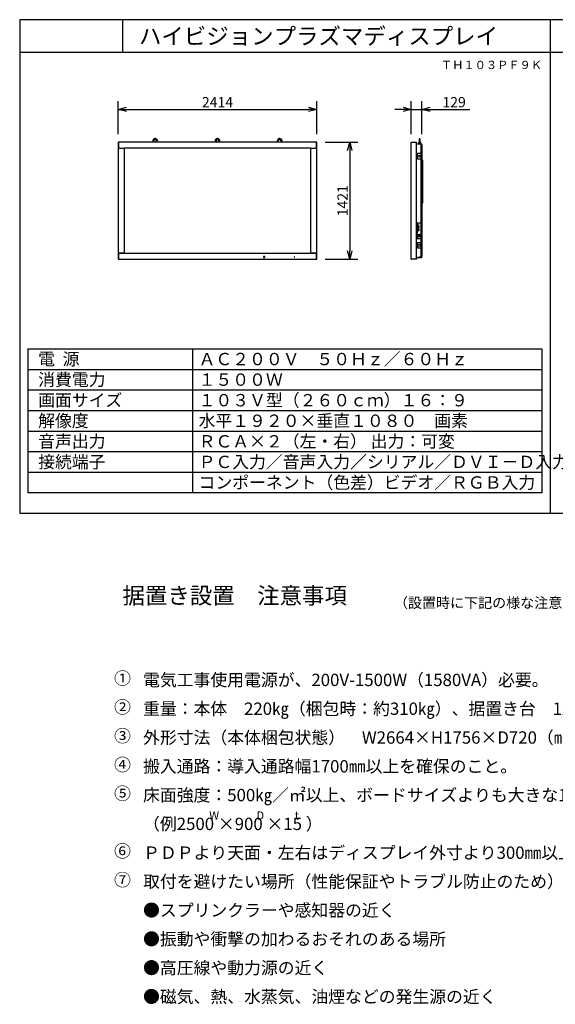
# Model space of a CAD drawing. Units: millimetres. Extents: x -364 to 413, y -243 to 234.
# Drawn here: x -364 to -234, y -5 to 234 of the extents above; entities that cross this region are included whole.
import ezdxf
from ezdxf.enums import TextEntityAlignment as Align

# ---------------------------------------------------------------- set-up
doc = ezdxf.new("R2010")
doc.units = ezdxf.units.MM
doc.linetypes.add('CENTER', pattern=[50.8, 31.75, -6.35, 6.35, -6.35])
for name, color, linetype in [('GAIKEI', 7, 'Continuous'), ('MOJI1', 2, 'Continuous'), ('SUNPO', 3, 'Continuous'), ('TOUROKU', 1, 'Continuous'), ('WAKU', 4, 'Continuous')]:
    doc.layers.add(name, color=color, linetype=linetype)
doc.styles.add('GOTHIC', font='MS Gothic.ttf')
doc.styles.get("Standard").update_dxf_attribs({"font": 'MONOTXT.shx', "bigfont": 'BIGFONT.shx'})
doc.dimstyles.get("Standard").update_dxf_attribs({"dimscale": 0, "dimtxt": 3, "dimasz": 2, "dimexe": 2, "dimexo": 2, "dimgap": 0.09, "dimtad": 3, "dimdec": 4, "dimzin": 0, "dimdsep": 46, "dimtxsty": 'Standard', "dimblk1": 'OPEN30', "dimblk2": 'OPEN30', "dimsah": 1, "dimcen": 0, "dimadec": 0, "dimazin": 0, "dimtfac": 1, "dimtdec": 4, "dimtofl": 0, "dimtmove": 2, "dimatfit": 3, "dimldrblk": 'OPEN30', "dimfxl": 1, "dimtolj": 1, "dimtzin": 0, "dimarcsym": 0})

# ---------------------------------------------------------------- blocks, each defined once
blk = doc.blocks.new('_OPEN30')
at = {"color": 0, "linetype": 'ByBlock'}
for p, q in [((-1, 0.27), (0, 0)), ((0, 0), (-1, -0.27)), ((0, 0), (-1, 0))]:
    blk.add_line(p, q, dxfattribs=at)
blk = doc.blocks.new('*D74')
at = {"layer": 'DEFPOINTS', "color": 0}
for p in [(-292.2, 212.35), (-340.48, 204.35), (-292.2, 204.35)]:
    blk.add_point(p, dxfattribs=at)
at = {"layer": 'SUNPO', "color": 0, "lineweight": -2}
for p, q in [((-340.48, 206.35), (-340.48, 214.35)), ((-292.2, 206.35), (-292.2, 214.35)), ((-338.48, 212.35), (-294.2, 212.35))]:
    blk.add_line(p, q, dxfattribs=at)
at = {"layer": 'SUNPO', "color": 0, "lineweight": -2, "xscale": 2, "yscale": 2, "zscale": 2, "rotation": 180}
blk.add_blockref('_OPEN30', (-340.48, 212.35), dxfattribs=at)
at = {"layer": 'SUNPO', "color": 0, "lineweight": -2, "xscale": 2, "yscale": 2, "zscale": 2}
blk.add_blockref('_OPEN30', (-292.2, 212.35), dxfattribs=at)
at = {"layer": 'SUNPO', "color": 0, "insert": (-316.34, 214.1), "char_height": 2.5, "attachment_point": 5}
blk.add_mtext('\\A1;2414', dxfattribs=at)
blk = doc.blocks.new('*D75')
at = {"layer": 'DEFPOINTS', "color": 0}
for p in [(-292.18, 204.36), (-292.18, 175.94), (-284.18, 175.94)]:
    blk.add_point(p, dxfattribs=at)
at = {"layer": 'SUNPO', "color": 0, "lineweight": -2}
for p, q in [((-290.18, 204.36), (-282.18, 204.36)), ((-284.18, 202.36), (-284.18, 177.94)), ((-290.18, 175.94), (-282.18, 175.94))]:
    blk.add_line(p, q, dxfattribs=at)
at = {"layer": 'SUNPO', "color": 0, "lineweight": -2, "xscale": 2, "yscale": 2, "zscale": 2}
for p, rotation in [((-284.18, 204.36), 90), ((-284.18, 175.94), 270)]:
    blk.add_blockref('_OPEN30', p, dxfattribs=dict(at, rotation=rotation))
at = {"layer": 'SUNPO', "color": 0, "insert": (-285.93, 190.15), "char_height": 2.5, "attachment_point": 5, "rotation": 90}
blk.add_mtext('\\A1;1421', dxfattribs=at)
blk = doc.blocks.new('*D76')
at = {"layer": 'DEFPOINTS', "color": 0}
for p in [(-266.63, 212.35), (-269.21, 204.35), (-266.63, 204.35)]:
    blk.add_point(p, dxfattribs=at)
at = {"layer": 'SUNPO', "color": 0, "lineweight": -2}
for p, q in [((-269.21, 206.35), (-269.21, 214.35)), ((-266.63, 206.35), (-266.63, 214.35)), ((-271.21, 212.35), (-273.21, 212.35)), ((-269.21, 212.35), (-266.63, 212.35)), ((-264.63, 212.35), (-254.96, 212.35))]:
    blk.add_line(p, q, dxfattribs=at)
at = {"layer": 'SUNPO', "color": 0, "lineweight": -2, "xscale": 2, "yscale": 2, "zscale": 2}
blk.add_blockref('_OPEN30', (-269.21, 212.35), dxfattribs=at)
at = {"layer": 'SUNPO', "color": 0, "lineweight": -2, "xscale": 2, "yscale": 2, "zscale": 2, "rotation": 180}
blk.add_blockref('_OPEN30', (-266.63, 212.35), dxfattribs=at)
at = {"layer": 'SUNPO', "color": 0, "insert": (-258.8, 214.1), "char_height": 2.5, "attachment_point": 5}
blk.add_mtext('\\A1;129', dxfattribs=at)

msp = doc.modelspace()

# ---------------------------------------------------------------- linework, layer by layer
at = {"layer": 'GAIKEI', "linetype": 'Continuous'}
for p, q in [((-340.48424, 204.32604), (-340.48424, 175.96604)), ((-340.45424, 204.35604), (-340.40424, 204.35604)), ((-340.40424, 204.35604), (-340.40424, 204.32604)), ((-292.28424, 204.35604), (-340.40424, 204.35604)), ((-340.40424, 204.32604), (-340.40424, 204.35604)), ((-340.40424, 204.32604), (-340.40424, 202.93004)), ((-340.40424, 202.93004), (-340.40424, 204.32604)), ((-292.28424, 204.35604), (-292.23424, 204.35604)), ((-292.28424, 204.32604), (-292.28424, 204.35604)), ((-292.28424, 204.32604), (-292.28424, 204.35604)), ((-292.28424, 202.93004), (-292.28424, 204.32604)), ((-292.28424, 202.93004), (-292.28424, 204.32604)), ((-292.20424, 175.96604), (-292.20424, 204.32604)), ((-269.21117, 204.28562), (-269.21117, 204.32804)), ((-269.21117, 176.00647), (-269.21117, 204.28562)), ((-269.18117, 204.35804), (-267.95117, 204.35804)), ((-267.93117, 204.33804), (-267.93117, 204.28976)), ((-267.93117, 176.00233), (-267.93117, 204.28976)), ((-267.93117, 204.00804), (-266.77117, 204.00804)), ((-266.63301, 203.77247), (-266.72501, 203.99327)), ((-266.63117, 203.76324), (-266.63117, 190.18804)), ((-340.40156, 202.92004), (-340.40124, 202.9195)), ((-340.38424, 202.91004), (-339.04824, 202.91004)), ((-339.04824, 202.91004), (-339.03824, 202.91004)), ((-339.03824, 202.91004), (-339.03824, 177.38204)), ((-293.65024, 202.91004), (-339.03824, 202.91004)), ((-293.65024, 177.38204), (-293.65024, 202.91004)), ((-293.65024, 202.91004), (-293.64024, 202.91004)), ((-293.64024, 202.91004), (-292.30424, 202.91004)), ((-266.63117, 190.13804), (-266.63117, 184.80604)), ((-266.61717, 184.80604), (-266.61717, 180.95604)), ((-266.63117, 180.95604), (-266.63117, 176.60404)), ((-340.40424, 177.37204), (-340.40424, 177.36204)), ((-340.40424, 177.36204), (-340.40424, 175.93604)), ((-340.40424, 177.36204), (-340.40424, 175.96604)), ((-340.40424, 177.36204), (-340.40424, 175.96604)), ((-340.38424, 177.38204), (-292.30424, 177.38204)), ((-339.04824, 177.38204), (-340.38424, 177.38204)), ((-339.03824, 177.38204), (-339.04824, 177.38204)), ((-293.64024, 177.38204), (-293.65024, 177.38204)), ((-292.30424, 177.38204), (-293.64024, 177.38204)), ((-292.28424, 177.37204), (-292.28424, 177.36204)), ((-292.28424, 175.93604), (-292.28424, 177.36204)), ((-292.28424, 177.36204), (-292.28424, 175.96604)), ((-340.40424, 175.93604), (-340.45424, 175.93604)), ((-340.40424, 175.96604), (-340.40424, 175.93604)), ((-340.40424, 175.96604), (-340.40424, 175.93604)), ((-340.40424, 175.93604), (-292.28424, 175.93604)), ((-292.28424, 175.93604), (-292.28424, 175.96604)), ((-292.28424, 175.96604), (-292.28424, 175.93604)), ((-292.23424, 175.93604), (-292.28424, 175.93604)), ((-269.21117, 175.96404), (-269.21117, 176.00647)), ((-267.95117, 175.93404), (-269.18117, 175.93404)), ((-266.77117, 176.28404), (-267.93117, 176.28404)), ((-267.93117, 176.00233), (-267.93117, 175.95404)), ((-266.77117, 176.28404), (-266.74717, 176.28404)), ((-266.72501, 176.29881), (-266.63301, 176.51961)), ((-266.63117, 176.52884), (-266.63117, 176.60404))]:
    msp.add_line(p, q, dxfattribs=at)
at = {"layer": 'GAIKEI', "color": 1, "linetype": 'Continuous'}
for p, q in [((-266.90204, 203.81452), (-267.93117, 204.00266)), ((-267.48117, 204.30604), (-267.50117, 204.05604)), ((-267.20117, 204.05604), (-267.50117, 204.05604)), ((-267.32617, 204.30604), (-267.48117, 204.30604)), ((-267.36117, 204.05604), (-267.36117, 204.00804)), ((-267.32617, 205.13104), (-267.32617, 204.25541)), ((-266.90117, 204.05604), (-267.20117, 204.05604)), ((-267.07617, 204.25539), (-267.07617, 205.13104)), ((-266.92117, 204.30604), (-267.07617, 204.30604)), ((-267.04117, 204.00804), (-267.04117, 204.05604)), ((-266.90117, 204.05604), (-266.92117, 204.30604)), ((-266.90204, 203.81452), (-266.90204, 184.80604)), ((-266.63122, 203.76481), (-266.90204, 203.81452)), ((-267.74005, 200.29598), (-267.74005, 201.67596)), ((-267.72138, 201.69597), (-267.4053, 201.69597)), ((-267.4053, 201.69597), (-267.40529, 201.69586)), ((-267.40529, 201.69586), (-267.25901, 201.69586)), ((-267.25901, 201.69586), (-267.259, 201.69597)), ((-267.259, 201.69597), (-266.94338, 201.69597)), ((-266.92396, 201.10944), (-266.92337, 201.10949)), ((-266.92396, 200.86264), (-266.92396, 201.10944)), ((-266.92337, 201.67623), (-266.92337, 201.10949)), ((-267.40531, 200.27597), (-267.72138, 200.27597)), ((-267.4053, 200.27608), (-267.40531, 200.27597)), ((-267.259, 200.27608), (-267.4053, 200.27608)), ((-267.25899, 200.27597), (-267.259, 200.27608)), ((-266.94338, 200.27597), (-267.25899, 200.27597)), ((-266.92337, 200.86259), (-266.92396, 200.86264)), ((-266.92337, 200.86259), (-266.92337, 200.29571)), ((-266.58808, 199.97989), (-266.5407, 199.96719)), ((-266.38697, 199.30204), (-266.50722, 199.30204)), ((-266.39752, 199.24204), (-266.41611, 199.24204)), ((-266.41611, 191.29204), (-266.41611, 199.24204)), ((-266.41036, 199.14204), (-266.41611, 199.14204)), ((-266.3879, 199.24973), (-266.3879, 199.30204)), ((-266.38697, 199.30204), (-266.38697, 199.73539)), ((-266.65517, 190.18804), (-266.65717, 190.18804)), ((-266.65517, 190.16804), (-266.65717, 190.16804)), ((-266.63117, 190.18804), (-266.65517, 190.18804)), ((-266.63117, 190.13804), (-266.63117, 190.14404)), ((-266.5407, 189.5489), (-266.58808, 189.5362)), ((-266.38697, 190.80804), (-266.50722, 190.80804)), ((-266.50441, 189.80804), (-266.38656, 189.80804)), ((-266.39752, 191.29204), (-266.41611, 191.29204)), ((-266.39752, 190.74804), (-266.41611, 190.74804)), ((-266.41611, 189.86804), (-266.41611, 190.74804)), ((-266.39752, 189.86804), (-266.41611, 189.86804)), ((-266.3879, 191.23204), (-266.3879, 191.28436)), ((-266.3879, 190.75573), (-266.3879, 190.80804)), ((-266.38776, 189.80804), (-266.38776, 189.8597)), ((-266.38697, 190.80804), (-266.38697, 191.23204)), ((-266.38656, 189.78144), (-266.38656, 189.80804)), ((-267.93117, 184.80604), (-266.61717, 184.80604)), ((-267.82545, 184.80604), (-267.82545, 180.95604)), ((-267.58647, 184.32104), (-267.39789, 184.32104)), ((-267.58647, 184.17104), (-267.58647, 184.32104)), ((-267.39789, 184.32104), (-267.39789, 184.17104)), ((-266.87836, 184.80604), (-266.87836, 180.95604)), ((-267.59186, 181.96604), (-267.58469, 181.96604)), ((-267.39789, 184.17104), (-267.58647, 184.17104)), ((-267.58647, 183.83104), (-267.58647, 183.98104)), ((-267.58647, 183.98104), (-267.39789, 183.98104)), ((-267.39789, 183.83104), (-267.58647, 183.83104)), ((-267.58647, 183.49104), (-267.58647, 183.64104)), ((-267.58647, 183.64104), (-267.39789, 183.64104)), ((-267.39789, 183.49104), (-267.58647, 183.49104)), ((-267.58647, 183.15104), (-267.58647, 183.30104)), ((-267.58647, 183.30104), (-267.39789, 183.30104)), ((-267.39789, 183.15104), (-267.58647, 183.15104)), ((-267.58647, 182.81104), (-267.58647, 182.96104)), ((-267.58647, 182.96104), (-267.39789, 182.96104)), ((-267.39789, 182.81104), (-267.58647, 182.81104)), ((-267.58469, 181.96604), (-267.17392, 181.96604)), ((-267.39789, 183.98104), (-267.39789, 183.83104)), ((-267.39789, 183.64104), (-267.39789, 183.49104)), ((-267.39789, 183.30104), (-267.39789, 183.15104)), ((-267.39789, 182.96104), (-267.39789, 182.81104)), ((-267.3282, 181.96604), (-267.32882, 181.96604)), ((-267.93117, 180.95604), (-266.87836, 180.95604)), ((-267.74005, 178.61598), (-267.74005, 179.99596)), ((-267.72138, 180.01597), (-267.4053, 180.01597)), ((-267.66655, 181.74867), (-267.66655, 181.88604)), ((-267.66655, 181.74867), (-267.66561, 181.74867)), ((-267.66561, 181.74858), (-267.66655, 181.74867)), ((-267.66655, 181.62342), (-267.66561, 181.62351)), ((-267.66655, 181.48604), (-267.66655, 181.62342)), ((-267.66561, 181.62342), (-267.66655, 181.62342)), ((-267.66561, 181.74867), (-267.66561, 181.62342)), ((-267.59435, 181.50004), (-267.59435, 181.87204)), ((-267.59186, 181.40604), (-267.58469, 181.40604)), ((-267.17392, 181.40604), (-267.58469, 181.40604)), ((-267.56617, 181.90222), (-267.1834, 181.90222)), ((-267.1834, 181.46986), (-267.56617, 181.46986)), ((-267.4053, 180.01597), (-267.40529, 180.01586)), ((-267.40529, 180.01586), (-267.25901, 180.01586)), ((-267.32882, 181.40604), (-267.3282, 181.40604)), ((-267.25901, 180.01586), (-267.259, 180.01597)), ((-267.259, 180.01597), (-266.94338, 180.01597)), ((-267.15523, 181.87204), (-267.15523, 181.50004)), ((-267.09857, 181.48604), (-267.09857, 181.88604)), ((-266.92337, 179.99623), (-266.92337, 179.42949)), ((-266.90204, 180.95604), (-266.90204, 176.47757)), ((-266.87836, 180.95604), (-266.61717, 180.95604)), ((-267.40531, 178.59597), (-267.72138, 178.59597)), ((-267.4053, 178.59608), (-267.40531, 178.59597)), ((-267.259, 178.59608), (-267.4053, 178.59608)), ((-267.25899, 178.59597), (-267.259, 178.59608)), ((-266.94338, 178.59597), (-267.25899, 178.59597)), ((-266.92396, 179.42944), (-266.92337, 179.42949)), ((-266.92396, 179.18264), (-266.92396, 179.42944)), ((-266.92337, 179.18259), (-266.92396, 179.18264)), ((-266.92337, 179.18259), (-266.92337, 178.61571)), ((-305.17624, 176.55904), (-305.17624, 176.38504)), ((-304.83824, 176.56904), (-305.16624, 176.56904)), ((-305.16624, 176.37504), (-304.83824, 176.37504)), ((-304.82824, 176.38504), (-304.82824, 176.55904)), ((-297.68824, 176.49204), (-297.68824, 176.45204)), ((-297.64224, 176.49804), (-297.68224, 176.49804)), ((-297.68224, 176.44604), (-297.64224, 176.44604)), ((-297.63624, 176.45204), (-297.63624, 176.49204)), ((-266.90204, 176.47757), (-267.93117, 176.28942)), ((-266.90204, 176.47757), (-266.63122, 176.52727))]:
    msp.add_line(p, q, dxfattribs=at)
at = {"layer": 'GAIKEI', "color": 7, "linetype": 'Continuous'}
msp.add_line((-266.77117, 204.00804), (-266.74717, 204.00804), dxfattribs=at)
at = {"layer": 'GAIKEI', "color": 1}
msp.add_line((-266.65717, 190.18804), (-266.65717, 190.16804), dxfattribs=at)
at = {"layer": 'GAIKEI', "color": 1, "linetype": 'CENTER'}
for p, q in [((-304.83824, 176.47204), (-305.16624, 176.47204)), ((-305.00224, 176.38504), (-305.00224, 176.55904))]:
    msp.add_line(p, q, dxfattribs=at)
at = {"layer": 'GAIKEI', "color": 1, "linetype": 'Continuous'}
for centre in [(-267.32117, 200.98604), (-267.32117, 179.30604)]:
    msp.add_circle(centre, 0.27, dxfattribs=at)
at = {"layer": 'GAIKEI', "linetype": 'Continuous'}
for centre, radius, start, end in [((-340.45424, 204.32604), 0.03, 90, 180), ((-292.23424, 204.32604), 0.03, 0, 90), ((-269.18117, 204.32804), 0.03, 90, 180), ((-267.95117, 204.33804), 0.02, 0, 90), ((-266.65517, 203.76324), 0.024, 0, 22.619865), ((-340.38424, 202.93004), 0.02, 180, 210), ((-340.38424, 202.93004), 0.02, 180, 210), ((-340.38424, 202.93004), 0.02, 210, 211.786694), ((-340.38424, 202.93004), 0.02, 211.786694, 270), ((-292.30424, 202.93004), 0.02, 270, 319.509721), ((-292.30424, 202.93004), 0.02, 319.509721, 330), ((-292.30424, 202.93004), 0.02, 330, 0), ((-292.30424, 202.93004), 0.02, 330, 0), ((-340.38424, 177.36204), 0.02, 90, 180), ((-340.38424, 177.36204), 0.02, 150, 180), ((-340.38424, 177.36204), 0.02, 90, 150), ((-292.30424, 177.36204), 0.02, 0, 90), ((-292.30424, 177.36204), 0.02, 30, 90), ((-292.30424, 177.36204), 0.02, 0, 30), ((-340.45424, 175.96604), 0.03, 180, 270), ((-292.23424, 175.96604), 0.03, 270, 0), ((-269.18117, 175.96404), 0.03, 180, 270), ((-267.95117, 175.95404), 0.02, 270, 0), ((-266.74717, 176.30804), 0.024, 270, 337.380135), ((-266.65517, 176.52884), 0.024, 337.380135, 0)]:
    msp.add_arc(centre, radius, start, end, dxfattribs=at)
at = {"layer": 'GAIKEI', "color": 1, "linetype": 'Continuous'}
for centre, radius, start, end in [((-331.46649, 204.65404), 0.6, 0, 209.779712), ((-331.46649, 204.65404), 0.35, 301.63261, 180), ((-331.46649, 204.65404), 0.35, 180, 238.36739), ((-331.46649, 204.65404), 0.6, 330.220288, 0), ((-316.34649, 204.65404), 0.6, 0, 209.779712), ((-316.34649, 204.65404), 0.35, 301.63261, 180), ((-316.34649, 204.65404), 0.35, 180, 238.36739), ((-316.34649, 204.65404), 0.6, 330.220288, 0), ((-301.22649, 204.65404), 0.6, 0, 209.779712), ((-301.22649, 204.65404), 0.35, 301.63261, 180), ((-301.22649, 204.65404), 0.35, 180, 238.36739), ((-301.22649, 204.65404), 0.6, 330.220288, 0), ((-267.20117, 205.13104), 0.125, 0, 180), ((-266.65517, 190.14404), 0.024, 0, 90), ((-305.16624, 176.55904), 0.01, 90, 180), ((-305.16624, 176.38504), 0.01, 180, 270), ((-304.83824, 176.55904), 0.01, 0, 90), ((-304.83824, 176.38504), 0.01, 270, 0), ((-297.68224, 176.49204), 0.006, 90, 180), ((-297.68224, 176.45204), 0.006, 180, 270), ((-297.64224, 176.49204), 0.006, 0, 90), ((-297.64224, 176.45204), 0.006, 270, 0)]:
    msp.add_arc(centre, radius, start, end, dxfattribs=at)
at = {"layer": 'GAIKEI', "color": 7, "linetype": 'Continuous'}
msp.add_arc((-266.74717, 203.98404), 0.024, 22.619865, 90, dxfattribs=at)
at = {"layer": 'GAIKEI', "color": 1, "linetype": 'Continuous'}
for centre, major_axis, ratio, start_param, end_param in [((-267.72138, 201.67596), (0, 0.02001), 0.933012, 0, 1.570796327), ((-266.94365, 201.67596), (0.01877, 0.00783), 0.980997, -0.388514521, 1.168645064), ((-267.72138, 200.29598), (0, 0.02001), 0.933012, 1.570796327, 3.141592654), ((-266.94365, 200.29598), (-0.01877, 0.00783), 0.980997, 1.97294759, 3.530107175), ((-266.39752, 199.25204), (0, 0.01), 0.989016, 3.141592654, 4.478889311), ((-266.39752, 191.28204), (0, 0.01), 0.989016, -1.337296658, 0), ((-266.39752, 190.75804), (0, 0.01), 0.989016, 3.141592654, 4.478889311), ((-266.39752, 189.85804), (0, 0.01), 0.989016, -1.404649772, 0), ((-267.59186, 181.88604), (0, 0.08), 0.93358, 0, 1.570796327), ((-267.72138, 179.99596), (0, 0.02001), 0.933012, 0, 1.570796327), ((-267.59186, 181.48604), (0, 0.08), 0.93358, 1.570796327, 3.141592654), ((-267.56617, 181.87204), (0, 0.03018), 0.93358, 0, 1.570796327), ((-267.56617, 181.50004), (0, 0.03018), 0.93358, 1.570796327, 3.141592654), ((-267.1834, 181.87204), (0, 0.03018), 0.93358, 4.71238898, 6.283185307), ((-267.1834, 181.50004), (0, 0.03018), 0.93358, 3.141592654, 4.71238898), ((-266.94365, 179.99596), (0.01877, 0.00783), 0.980997, -0.388514521, 1.168645064), ((-267.72138, 178.61598), (0, 0.02001), 0.933012, 1.570796327, 3.141592654), ((-266.94365, 178.61598), (-0.01877, 0.00783), 0.980997, 1.97294759, 3.530107175)]:
    msp.add_ellipse(centre, major_axis=major_axis, ratio=ratio, start_param=start_param, end_param=end_param, dxfattribs=at)
for points, knots in [([(-267.07617, 204.25551), (-267.07617, 204.2549), (-267.07619, 204.25069), (-267.07653, 204.24314), (-267.07774, 204.23294), (-267.07965, 204.22306), (-267.08236, 204.21333), (-267.08561, 204.20459), (-267.08917, 204.19691), (-267.09317, 204.18962), (-267.0981, 204.1821), (-267.10415, 204.17444), (-267.11092, 204.16728), (-267.11832, 204.16075), (-267.12621, 204.15492), (-267.13457, 204.14973), (-267.14346, 204.14519), (-267.15281, 204.14131), (-267.16246, 204.13816), (-267.17245, 204.13571), (-267.18273, 204.13398), (-267.19236, 204.13309), (-267.20198, 204.13283), (-267.21154, 204.13318), (-267.22194, 204.13431), (-267.23229, 204.13622), (-267.24243, 204.13891), (-267.25217, 204.14232), (-267.26157, 204.14646), (-267.27062, 204.15138), (-267.27916, 204.15702), (-267.28704, 204.16328), (-267.29431, 204.17017), (-267.30098, 204.17777), (-267.30593, 204.1846), (-267.31033, 204.19166), (-267.31422, 204.19892), (-267.31817, 204.20817), (-267.32135, 204.21789), (-267.32372, 204.22789), (-267.32529, 204.23799), (-267.32604, 204.24721), (-267.32617, 204.25308), (-267.32617, 204.25557)], [0, 0, 0, 0, 0.0018433692, 0.0126303669, 0.0226477839, 0.0326139008, 0.0427992382, 0.0529225244, 0.0605491223, 0.0681814822, 0.0778460698, 0.0874909017, 0.0974231222, 0.1073734422, 0.1170645968, 0.1268020923, 0.1368677796, 0.1469952365, 0.1571224553, 0.1673031775, 0.1778179711, 0.1883636234, 0.1962953163, 0.2066713401, 0.2170301683, 0.2276544653, 0.2382291443, 0.2484482846, 0.2586055497, 0.2689965658, 0.2793282999, 0.2892529196, 0.2991488569, 0.309340646, 0.3195432197, 0.3244079524, 0.3342948169, 0.3442323187, 0.3545434182, 0.3649185878, 0.3750256415, 0.3851807263, 0.3926415601, 0.3926415601, 0.3926415601, 0.3926415601]), ([(-266.58936, 199.98023), (-266.59049, 199.98055), (-266.5928, 199.98122), (-266.59631, 199.98232), (-266.59989, 199.98359), (-266.60313, 199.9849), (-266.60601, 199.98621), (-266.60858, 199.98747), (-266.61173, 199.98909), (-266.61551, 199.99119), (-266.61959, 199.99364), (-266.62348, 199.99615), (-266.62703, 199.99856), (-266.62959, 200.00046), (-266.63093, 200.00153), (-266.6312, 200.00174)], [0, 0, 0, 0, 0.00354651287, 0.00721324239, 0.01101060634, 0.01495638393, 0.01768085371, 0.0205165197, 0.02351970264, 0.0283306633, 0.03347663036, 0.03780181387, 0.04220579639, 0.04634448352, 0.0473604771, 0.0473604771, 0.0473604771, 0.0473604771]), ([(-266.38697, 199.73539), (-266.38697, 199.73762), (-266.387, 199.74162), (-266.38711, 199.74698), (-266.38723, 199.75104), (-266.38734, 199.75406), (-266.38745, 199.75661), (-266.38758, 199.75924), (-266.38781, 199.76333), (-266.38816, 199.76843), (-266.38865, 199.77427), (-266.38917, 199.77955), (-266.38973, 199.7844), (-266.39028, 199.78865), (-266.39086, 199.79274), (-266.39151, 199.79687), (-266.39224, 199.80104), (-266.39296, 199.80488), (-266.39368, 199.8084), (-266.39459, 199.81257), (-266.39576, 199.81748), (-266.39723, 199.82303), (-266.39875, 199.82824), (-266.4001, 199.83251), (-266.40128, 199.83601), (-266.40245, 199.83932), (-266.40381, 199.84297), (-266.40521, 199.84651), (-266.40686, 199.85049), (-266.40887, 199.85507), (-266.41138, 199.86038), (-266.4141, 199.86572), (-266.41704, 199.87113), (-266.4206, 199.8772), (-266.42482, 199.88384), (-266.4299, 199.89115), (-266.43556, 199.89855), (-266.44155, 199.90567), (-266.44731, 199.91192), (-266.45263, 199.91725), (-266.45762, 199.92192), (-266.46263, 199.92631), (-266.46753, 199.93033), (-266.47253, 199.93418), (-266.47766, 199.93789), (-266.48312, 199.94157), (-266.48857, 199.94498), (-266.49377, 199.94802), (-266.49873, 199.95073), (-266.5038, 199.95332), (-266.50917, 199.95587), (-266.5147, 199.95829), (-266.51941, 199.96019), (-266.52303, 199.96155), (-266.52591, 199.96258), (-266.52925, 199.96373), (-266.5336, 199.96512), (-266.53693, 199.9661), (-266.53882, 199.96661)], [0, 0, 0, 0, 0.0066623944, 0.0120117107, 0.0160719249, 0.0188712407, 0.0210770293, 0.0237217098, 0.0267578018, 0.0333896957, 0.0390449032, 0.0443335558, 0.0493158891, 0.0536882018, 0.0572000425, 0.0616943218, 0.066240051, 0.0698996847, 0.0733945139, 0.0770418618, 0.0827061946, 0.0885292536, 0.0942584395, 0.0989898309, 0.1019574018, 0.1053284309, 0.1095379927, 0.1136431696, 0.1167388203, 0.1224713608, 0.1286365848, 0.1343633899, 0.1404446582, 0.1470974483, 0.155475881, 0.1640411116, 0.1738064407, 0.1834003219, 0.1919541416, 0.1992899171, 0.2059915933, 0.212436417, 0.2192808293, 0.2250129938, 0.2313681933, 0.2382580815, 0.244773723, 0.2506598572, 0.2563117766, 0.2617111174, 0.2677414482, 0.2741462703, 0.2798242722, 0.2829578983, 0.2857590754, 0.2890029984, 0.2935693474, 0.2994317691, 0.2994317691, 0.2994317691, 0.2994317691]), ([(-266.6312, 189.51433), (-266.63043, 189.51495), (-266.62851, 189.51643), (-266.62533, 189.51871), (-266.62146, 189.52125), (-266.61748, 189.52371), (-266.61396, 189.52573), (-266.61122, 189.52722), (-266.60911, 189.52833), (-266.6066, 189.52959), (-266.60339, 189.53103), (-266.59927, 189.53267), (-266.59453, 189.53432), (-266.59115, 189.53535), (-266.58936, 189.53585)], [0, 0, 0, 0, 0.00296043092, 0.0072742988, 0.0117453514, 0.01684605015, 0.02130936124, 0.02391190602, 0.02620763312, 0.02846740824, 0.03232662106, 0.03675925421, 0.04177185468, 0.04736198925, 0.04736198925, 0.04736198925, 0.04736198925]), ([(-266.53944, 189.54924), (-266.53727, 189.54984), (-266.5328, 189.55115), (-266.52611, 189.55337), (-266.51938, 189.55588), (-266.51274, 189.55863), (-266.5062, 189.56163), (-266.49972, 189.56488), (-266.49327, 189.56842), (-266.48679, 189.57228), (-266.48023, 189.57653), (-266.47358, 189.58122), (-266.46687, 189.58636), (-266.46016, 189.59197), (-266.45378, 189.59777), (-266.44781, 189.60367), (-266.44227, 189.60959), (-266.437, 189.61568), (-266.43197, 189.62198), (-266.42713, 189.62854), (-266.4225, 189.63539), (-266.41813, 189.64244), (-266.41407, 189.64961), (-266.41034, 189.65689), (-266.40691, 189.66425), (-266.40382, 189.67167), (-266.39998, 189.68165), (-266.39744, 189.69153), (-266.3952, 189.69872), (-266.39461, 189.70083)], [0, 0, 0, 0, 0.0067709145, 0.0139515686, 0.0211497715, 0.0283228404, 0.0355013914, 0.0427280322, 0.0500590463, 0.0575745277, 0.0653627341, 0.0734909594, 0.0819690769, 0.0907412249, 0.0997122704, 0.1078257668, 0.1159259057, 0.1240174965, 0.1319798, 0.1401159286, 0.1484695881, 0.1567629123, 0.1650021998, 0.1731832515, 0.1813000875, 0.189343883, 0.197301417, 0.2133438563, 0.2199046092, 0.2199046092, 0.2199046092, 0.2199046092]), ([(-266.39461, 189.70083), (-266.39418, 189.70263), (-266.39323, 189.7069), (-266.39189, 189.7138), (-266.39056, 189.72185), (-266.38942, 189.73021), (-266.38852, 189.73844), (-266.38786, 189.74603), (-266.38736, 189.75324), (-266.387, 189.76026), (-266.38675, 189.76721), (-266.3866, 189.77383), (-266.38656, 189.77855), (-266.38656, 189.78103), (-266.38656, 189.78144)], [0, 0, 0, 0, 0.00556396034, 0.01311582267, 0.02109429675, 0.03000987446, 0.03843328045, 0.04592483306, 0.05287105929, 0.06010931477, 0.06701777207, 0.0737327231, 0.07996130853, 0.08118920348, 0.08118920348, 0.08118920348, 0.08118920348]), ([(-267.09857, 181.88604), (-267.09857, 181.88704), (-267.09862, 181.88984), (-267.09892, 181.89442), (-267.09962, 181.89976), (-267.10066, 181.90504), (-267.10203, 181.91024), (-267.10373, 181.91532), (-267.10575, 181.92028), (-267.10807, 181.92507), (-267.1107, 181.92969), (-267.11361, 181.93412), (-267.1168, 181.93832), (-267.12025, 181.94229), (-267.12394, 181.946), (-267.12785, 181.94944), (-267.13198, 181.95258), (-267.13629, 181.95543), (-267.14078, 181.95796), (-267.14541, 181.96016), (-267.15017, 181.96203), (-267.15504, 181.96355), (-267.15999, 181.96473), (-267.16501, 181.96554), (-267.16966, 181.96596), (-267.17263, 181.96604), (-267.17392, 181.96604)], [0, 0, 0, 0, 0.0029960136, 0.0083845367, 0.013770111, 0.0191493, 0.0245194837, 0.0298781872, 0.0352231198, 0.0405522124, 0.0458636529, 0.051155918, 0.056427803, 0.0616784469, 0.0669073535, 0.0721144075, 0.0772998849, 0.0824644566, 0.0876091848, 0.0927355116, 0.0978452395, 0.1029405033, 0.1080237331, 0.1130976105, 0.1181650149, 0.1220197334, 0.1220197334, 0.1220197334, 0.1220197334]), ([(-267.17392, 181.40604), (-267.17296, 181.40604), (-267.17031, 181.4061), (-267.16599, 181.40643), (-267.16097, 181.40717), (-267.15601, 181.40827), (-267.15113, 181.40972), (-267.14636, 181.41152), (-267.14171, 181.41365), (-267.1372, 181.41611), (-267.13286, 181.41888), (-267.12871, 181.42196), (-267.12476, 181.42533), (-267.12103, 181.42897), (-267.11754, 181.43287), (-267.1143, 181.43701), (-267.11133, 181.44138), (-267.10864, 181.44595), (-267.10625, 181.4507), (-267.10417, 181.45561), (-267.1024, 181.46066), (-267.10095, 181.46582), (-267.09984, 181.47108), (-267.09906, 181.47641), (-267.09865, 181.48141), (-267.09857, 181.48462), (-267.09857, 181.48604)], [0, 0, 0, 0, 0.0028718789, 0.0079353789, 0.0130030771, 0.0180773585, 0.0231611383, 0.0282571413, 0.0333678449, 0.0384954289, 0.0436417333, 0.0488082249, 0.0539959728, 0.0592056345, 0.0644374509, 0.06969125, 0.0749664593, 0.0802621252, 0.0855769382, 0.090909264, 0.0962571781, 0.101618504, 0.1069908537, 0.1123716703, 0.1177582719, 0.1220198079, 0.1220198079, 0.1220198079, 0.1220198079])]:
    msp.add_open_spline(points, degree=3, knots=knots, dxfattribs=at)
at = {"layer": 'GAIKEI', "linetype": 'Continuous'}
msp.add_open_spline([(-292.28904, 202.91705), (-292.2888, 202.91733), (-292.28803, 202.91828), (-292.28735, 202.91931), (-292.28692, 202.92004)], degree=3, knots=[0, 0, 0, 0, 0.001119445186, 0.003672977931, 0.003672977931, 0.003672977931, 0.003672977931], dxfattribs=at)
at = {"layer": 'WAKU'}
for p, q in [((-364.43578, 234.15528), (-364.43578, 114.15528)), ((22.56422, 234.15528), (-364.43578, 234.15528)), ((-339.43578, 234.15528), (-339.43578, 226.15528)), ((-235.43578, 234.15528), (-235.43578, 114.15528)), ((22.56422, 226.15528), (-364.43578, 226.15528)), ((-364.43578, 114.15528), (22.56422, 114.15528))]:
    msp.add_line(p, q, dxfattribs=at)
at = {"layer": 'WAKU', "color": 4}
for p, q in [((-362.43578, 154.15528), (-237.43578, 154.15528)), ((-362.43578, 154.15528), (-362.43578, 119.15528)), ((-322.43578, 154.15528), (-322.43578, 119.15528)), ((-237.43578, 154.15528), (-237.43578, 119.15528)), ((-237.43578, 119.15528), (-362.43578, 119.15528))]:
    msp.add_line(p, q, dxfattribs=at)
at = {"layer": 'WAKU', "color": 1}
for p, q in [((-362.43578, 149.15528), (-237.43578, 149.15528)), ((-362.43578, 144.15528), (-237.43578, 144.15528)), ((-362.43578, 139.15528), (-237.43578, 139.15528)), ((-362.43578, 134.15528), (-237.43578, 134.15528)), ((-362.43578, 129.15528), (-237.43578, 129.15528)), ((-362.43578, 124.15528), (-237.43578, 124.15528))]:
    msp.add_line(p, q, dxfattribs=at)

# ---------------------------------------------------------------- texts
at = {"layer": 'MOJI1'}
for s, height, p in [('ハイビジョンプラズマディスプレイ', 4, (-335.43578, 228.15528)), ('電  源', 3, (-359.93578, 150.15528)), ('ＡＣ２００Ｖ\u3000５０Ｈｚ／６０Ｈｚ', 3, (-320.93578, 150.15528)), ('消費電力', 3, (-359.93578, 145.15528)), ('１５００Ｗ', 3, (-320.93578, 145.15528)), ('画面サイズ', 3, (-359.93578, 140.15528)), ('１０３Ｖ型（２６０ｃｍ）１６：９', 3, (-320.93578, 140.15528)), ('解像度', 3, (-359.93578, 135.15528)), ('水平１９２０×垂直１０８０\u3000画素', 3, (-320.93578, 135.15528)), ('音声出力', 3, (-359.93578, 130.15528)), ('ＲＣＡ×２（左・右） 出力：可変', 3, (-320.93578, 130.15528)), ('接続端子', 3, (-359.93578, 125.15528)), ('ＰＣ入力／音声入力／シリアル／ＤＶＩ－Ｄ入力', 3, (-320.93578, 125.15528)), ('コンポーネント（色差）ビデオ／ＲＧＢ入力', 3, (-320.93578, 120.15528)), ('（設置時に下記の様な注意が必要です。ご確認下さい。）', 2.5, (-273.43578, 91.15528))]:
    msp.add_text(s, height=height, dxfattribs=at).set_placement(p)
at = {"layer": 'MOJI1', "style": 'GOTHIC'}
for s, height, p in [('据置き設置\u3000注意事項', 4, (-339.43578, 92.15528)), ('電気工事使用電源が、200V-1500W（1580VA）必要。', 3, (-334.43578, 72.15528)), ('重量：本体\u3000220㎏（梱包時：約310㎏）、据置き台\u3000122㎏', 3, (-334.43578, 65.15528)), ('外形寸法（本体梱包状態）\u3000W2664×H1756×D720（㎜）', 3, (-334.43578, 58.15528)), ('搬入通路：導入通路幅1700㎜以上を確保のこと。', 3, (-334.43578, 51.15528)), ('床面強度：500㎏／㎡以上、ボードサイズよりも大きな15㎜厚以上の平板を設置し、荷重を分散すること。', 3, (-334.43578, 44.15528)), ('W', 2, (-318.3538, 39.69459)), ('D', 2, (-306.87321, 39.69459)), ('t', 2, (-297.58426, 39.69459)), ('（例2500 ×900 ×15 ）', 3, (-334.43578, 37.15528)), ('ＰＤＰより天面・左右はディスプレイ外寸より300㎜以上、据置台後面カバーより120㎜以上の空間を確保すること。', 3, (-334.43578, 30.15528)), ('取付を避けたい場所（性能保証やトラブル防止のため）', 3, (-334.43578, 23.15528)), ('●スプリンクラーや感知器の近く', 3, (-334.43578, 16.15528)), ('●振動や衝撃の加わるおそれのある場所', 3, (-334.43578, 9.15528)), ('●高圧線や動力源の近く', 3, (-334.43578, 2.15528)), ('●磁気、熱、水蒸気、油煙などの発生源の近く', 3, (-334.43578, -4.84472))]:
    msp.add_text(s, height=height, dxfattribs=at).set_placement(p)
for s, p in [('①', (-339.43578, 73.65528)), ('②', (-339.43578, 66.65528)), ('③', (-339.43578, 59.65528)), ('④', (-339.43578, 52.65528)), ('⑤', (-339.43578, 45.65528)), ('⑥', (-339.43578, 31.65528)), ('⑦', (-339.43578, 24.65528))]:
    msp.add_text(s, height=3, dxfattribs=at).set_placement(p, align=Align.MIDDLE)
at = {"layer": 'TOUROKU'}
msp.add_text('ＴＨ１０３ＰＦ９Ｋ', height=2, dxfattribs=at).set_placement((-237.43583, 222.15528), align=Align.RIGHT)

# ---------------------------------------------------------------- dimensions: what is measured, and where the dimension line sits
at = {"layer": 'SUNPO'}
for p1, p2, text, picture, middle in [((-340.48424, 204.35014), (-292.20424, 204.35014), '2414', '*D74', (-316.34424, 214.10014)), ((-269.21117, 204.35014), (-266.63117, 204.35014), '129', '*D76', (-258.79783, 214.10014)), ((-292.18434, 204.35604), (-292.18434, 175.93604), '1421', '*D75', (-285.93434, 190.14604))]:
    dim = msp.add_aligned_dim(p1=p1, p2=p2, distance=8, text=text, dimstyle='STANDARD', override={"dimscale": 1, "dimtxt": 2.5, "dimgap": 0.5, "dimtofl": 1, "dimtmove": 0}, dxfattribs=at)
    dim.commit()
    dim.dimension.update_dxf_attribs({"geometry": picture, "text_midpoint": middle})

doc.saveas('drawing.dxf')
